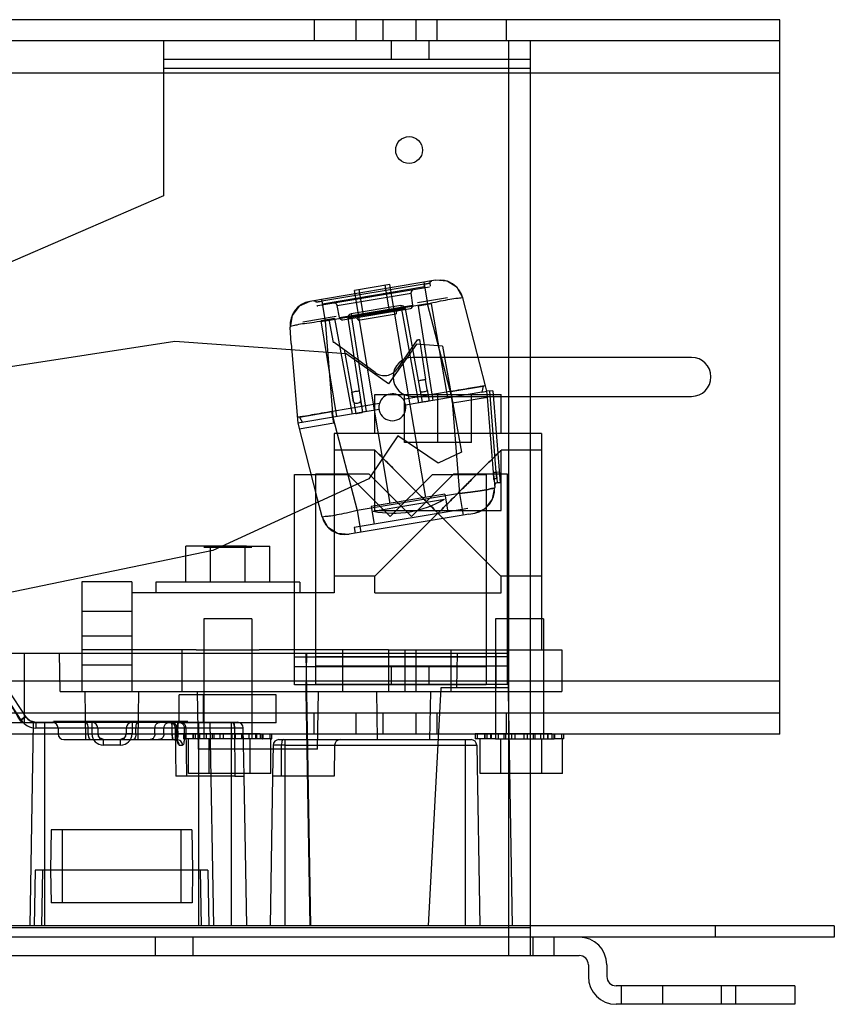
# Model space of a CAD drawing. Units: millimetres. Extents: x 64 to 513, y 331 to 472.
# Drawn here: x 405 to 513, y 331 to 461 of the extents above; entities that cross this region are included whole.
import ezdxf

# ---------------------------------------------------------------- set-up
doc = ezdxf.new("R2010")
doc.units = ezdxf.units.MM
doc.header["$LTSCALE"] = 52.288011
doc.layers.get('0').update_dxf_attribs({"linetype": 'CONTINUOUS'})

msp = doc.modelspace()

# ---------------------------------------------------------------- linework, layer by layer
at = {"color": 7, "linetype": 'CONTINUOUS'}
for p, q in [((505.65, 460.88), (339.23, 460.88)), ((444.01, 460.88), (444.01, 458.06)), ((449.56, 458.06), (449.56, 460.88)), ((453.14, 458.06), (453.14, 460.88)), ((457.5, 458.06), (457.5, 460.88)), ((460.28, 458.06), (460.28, 460.88)), ((469.41, 460.88), (469.41, 458.06)), ((505.65, 366.34), (505.65, 460.88)), ((505.65, 458.06), (339.23, 458.06)), ((424.08, 458.06), (424.08, 437.56)), ((454.22, 458.06), (454.22, 455.62)), ((459.2, 458.06), (459.2, 455.62)), ((469.79, 337.04), (469.79, 458.06)), ((472.58, 458.06), (472.58, 337.04)), ((472.58, 455.62), (424.08, 455.62)), ((302.01, 453.83), (505.65, 453.83)), ((472.58, 454.4), (424.08, 454.4)), ((424.08, 437.56), (392.88, 424.06)), ((460.07, 426.4), (443.45, 423.6)), ((458.52, 426.13), (459, 423.28)), ((459.28, 425.49), (444.5, 423)), ((458.57, 425.89), (445.03, 423.61)), ((458.63, 425.51), (445.1, 423.23)), ((454.03, 425.84), (449.34, 425.05)), ((454.08, 396.87), (449.34, 425.05)), ((450.53, 421.77), (449.96, 425.16)), ((453.98, 422.36), (453.41, 425.74)), ((458.78, 397.66), (454.03, 425.84)), ((458.63, 425.51), (458.57, 425.89)), ((459.33, 426.02), (459.38, 425.63)), ((444.99, 423.86), (445.48, 421)), ((445.03, 423.61), (445.1, 423.23)), ((447.07, 423.05), (456.83, 424.7)), ((457.07, 423.1), (456.83, 424.7)), ((461.64, 424.08), (457.69, 423.42)), ((466.69, 412.44), (463.67, 424.06)), ((459, 423.28), (445.48, 421)), ((447.37, 421.47), (447.07, 423.05)), ((447.37, 421.47), (457.07, 423.1)), ((447.81, 421.16), (456.75, 422.67)), ((455.47, 423.05), (448.9, 421.94)), ((455.55, 422.59), (448.97, 421.48)), ((455.55, 422.55), (448.98, 421.45)), ((450.53, 421.77), (453.98, 422.36)), ((455.47, 423.05), (455.55, 422.55)), ((455.55, 422.59), (457.81, 410.17)), ((456.06, 422.64), (458.31, 410.26)), ((459.54, 423.26), (457.76, 422.96)), ((457.76, 422.96), (459.7, 410.49)), ((462.21, 410.92), (459, 423.28)), ((461.7, 410.83), (459.54, 423.26)), ((446.93, 421.61), (442.52, 420.86)), ((446.72, 421.32), (444.94, 421.04)), ((447.01, 408.35), (444.94, 421.04)), ((445.48, 421), (446.5, 408.27)), ((445.97, 421.19), (446.53, 418.18)), ((446.72, 421.32), (449.02, 408.69)), ((448.48, 421.36), (450.41, 408.93)), ((448.9, 421.94), (448.98, 421.45)), ((448.97, 421.48), (450.91, 409.01)), ((449.84, 421.11), (454.85, 421.96)), ((440.99, 418.01), (440.82, 420.21)), ((425.59, 418.3), (363.14, 408.65)), ((448.25, 416.67), (425.59, 418.3)), ((457.64, 418.53), (454.99, 414.66)), ((457.94, 418.54), (458.76, 413.25)), ((440.99, 418.01), (441.83, 407.48)), ((446.67, 418.18), (446.53, 418.18)), ((452.1, 414.17), (446.67, 418.18)), ((447.98, 417.22), (449, 411.61)), ((457.56, 417.94), (453.83, 412.69)), ((460.99, 417.68), (457.56, 417.94)), ((460.99, 417.68), (463.53, 403.63)), ((453.83, 412.69), (448.25, 416.67)), ((493.94, 416.19), (457.03, 416.19)), ((458.96, 411.91), (458.76, 413.25)), ((458.96, 411.91), (458.76, 413.25)), ((458.04, 411.76), (458.3, 410.26)), ((458.95, 411.91), (459.21, 410.41)), ((462.09, 411.67), (466.38, 412.39)), ((466.38, 412.39), (466.22, 411.59)), ((466.88, 411.7), (466.69, 412.44)), ((467.64, 411.77), (466.88, 411.71)), ((468.11, 401.01), (467.25, 411.74)), ((467.64, 411.77), (468.61, 399.61)), ((449, 411.61), (449.24, 410.28)), ((449.24, 410.28), (449, 411.61)), ((450.16, 410.43), (450.41, 408.93)), ((452.03, 411.26), (468.75, 411.26)), ((452.03, 406.1), (452.03, 411.26)), ((462.02, 411.66), (455.81, 410.61)), ((455.95, 404.91), (455.95, 411.26)), ((466.22, 411.59), (456.11, 409.89)), ((457.03, 411.03), (493.94, 411.03)), ((460.39, 404.91), (460.39, 411.26)), ((462.34, 410.16), (462.09, 411.67)), ((462.21, 410.92), (463.23, 398.18)), ((462.34, 410.16), (466.94, 410.94)), ((464.84, 404.91), (464.84, 411.26)), ((466.22, 411.59), (466.88, 411.7)), ((466.94, 410.94), (466.88, 411.7)), ((467.73, 400.95), (466.94, 410.94)), ((468.75, 406.1), (468.75, 411.26)), ((452.6, 409.3), (441.83, 407.48)), ((452.65, 410.08), (446.44, 409.03)), ((449.25, 410.28), (449.51, 408.78)), ((458.31, 410.26), (457.81, 410.17)), ((442.08, 408.3), (446.37, 409.02)), ((442.08, 408.3), (442.49, 407.59)), ((446.63, 407.52), (446.37, 409.02)), ((446.5, 408.27), (449.71, 395.91)), ((450.91, 409.01), (450.41, 408.93)), ((441.83, 407.48), (444.43, 397.49)), ((442.02, 406.74), (446.63, 407.52)), ((474.11, 406.1), (446.67, 406.1)), ((446.67, 406.1), (446.67, 385.05)), ((455.08, 405.8), (451.25, 400.12)), ((460.41, 402.19), (455.08, 405.8)), ((474.11, 406.1), (474.11, 377.5)), ((452.03, 403.93), (446.67, 403.93)), ((452.03, 395.94), (452.03, 403.93)), ((464.84, 404.91), (455.95, 404.91)), ((474.11, 403.93), (468.75, 403.93)), ((468.75, 395.94), (468.75, 403.93)), ((463.53, 403.63), (460.41, 402.19)), ((451.25, 400.12), (430.59, 390.65)), ((441.39, 400.7), (448.5, 400.7)), ((441.39, 376.52), (441.39, 400.7)), ((451.29, 400.73), (444.18, 400.73)), ((444.18, 400.73), (444.18, 372.89)), ((454.09, 395.12), (448.5, 400.7)), ((456.88, 395.14), (451.29, 400.73)), ((459.68, 400.7), (454.09, 395.12)), ((462.47, 400.73), (456.88, 395.14)), ((459.68, 400.7), (466.79, 400.7)), ((469.58, 400.73), (462.47, 400.73)), ((466.79, 400.7), (466.79, 376.52)), ((467.73, 400.95), (467.75, 400.68)), ((468.11, 401.01), (468.49, 401.04)), ((468.18, 400.19), (468.23, 399.58)), ((469.58, 372.89), (469.58, 400.73)), ((467.82, 399.93), (467.9, 398.97)), ((468.61, 399.61), (468.23, 399.58)), ((444.43, 397.49), (445.04, 395.12)), ((463.23, 398.18), (449.71, 395.91)), ((461.32, 398.09), (451.55, 396.45)), ((451.84, 395.83), (461.24, 397.42)), ((461.32, 398.09), (461.71, 395.76)), ((463.23, 398.18), (463.59, 396.08)), ((451.55, 396.45), (451.94, 394.12)), ((464.34, 396.2), (463.59, 396.08)), ((463.71, 395.33), (448.64, 392.79)), ((463.59, 396.08), (449.31, 393.67)), ((449.71, 395.91), (450.19, 393.05)), ((452.03, 395.94), (468.75, 395.94)), ((460.39, 395.58), (452.05, 387.23)), ((460.39, 395.58), (452.05, 387.23)), ((460.39, 395.58), (452.05, 387.23)), ((460.39, 395.58), (468.73, 387.23)), ((460.39, 395.58), (468.73, 387.23)), ((460.39, 395.58), (468.73, 387.23)), ((463.59, 396.08), (463.71, 395.33)), ((464.46, 395.45), (463.71, 395.33)), ((464.46, 395.45), (465.26, 395.59)), ((449.31, 393.67), (449.44, 392.92)), ((430.09, 391.22), (427.03, 391.22)), ((427.03, 386.44), (427.03, 391.22)), ((435.75, 391.02), (429.4, 391.02)), ((435.07, 391.22), (430.09, 391.22)), ((430.28, 386.44), (430.28, 391.22)), ((434.88, 386.44), (434.88, 391.22)), ((435.07, 391.22), (438.13, 391.22)), ((438.13, 386.44), (438.13, 391.22)), ((430.59, 390.65), (368.72, 377.81)), ((452.03, 387.22), (446.67, 387.22)), ((452.03, 385.05), (452.03, 387.22)), ((474.11, 387.22), (468.75, 387.22)), ((468.75, 385.05), (468.75, 387.22)), ((419.88, 386.48), (413.27, 386.48)), ((413.27, 386.48), (413.27, 371.97)), ((419.88, 386.48), (419.88, 379.36)), ((442.1, 386.44), (423.05, 386.44)), ((423.05, 386.44), (423.05, 385.05)), ((442.1, 386.44), (442.1, 385.05)), ((423.05, 385.05), (419.88, 385.05)), ((442.1, 385.05), (423.05, 385.05)), ((446.67, 385.05), (442.1, 385.05)), ((452.03, 385.05), (468.75, 385.05)), ((419.88, 382.57), (413.27, 382.57)), ((435.75, 381.61), (429.4, 381.61)), ((429.4, 381.61), (429.4, 365.73)), ((435.75, 381.61), (435.75, 365.73)), ((474.36, 381.61), (468.01, 381.61)), ((468.01, 381.61), (468.01, 365.73)), ((474.36, 381.61), (474.36, 365.73)), ((413.27, 379.36), (419.88, 379.36)), ((419.88, 379.36), (419.88, 371.97)), ((397.96, 377.05), (410.31, 377.05)), ((405.67, 367.9), (405.69, 377.05)), ((410.31, 377.05), (469.59, 377.05)), ((410.4, 371.97), (410.31, 377.05)), ((428.41, 377.5), (413.27, 377.5)), ((426.48, 377.5), (426.48, 371.97)), ((428.41, 377.5), (436.74, 377.5)), ((453.85, 377.5), (436.74, 377.5)), ((442.92, 377.05), (443.54, 340.98)), ((443, 377.05), (442.92, 371.97)), ((469.58, 376.55), (444.18, 376.55)), ((447.75, 377.5), (447.75, 371.97)), ((453.85, 377.5), (462.11, 377.5)), ((453.85, 377.5), (453.85, 371.97)), ((456.01, 377.5), (456.01, 371.97)), ((457.47, 377.5), (457.47, 371.97)), ((462.1, 377.5), (462.1, 371.97)), ((462.11, 377.5), (468.7, 377.5)), ((462.93, 377.05), (462.85, 372.47)), ((468.06, 377.05), (468.06, 372.47)), ((468.7, 377.5), (473.67, 377.5)), ((469.59, 377.05), (469.67, 371.97)), ((473.67, 377.5), (476.77, 377.5)), ((476.77, 377.5), (476.77, 371.97)), ((419.88, 375.45), (413.27, 375.45)), ((466.79, 376.52), (441.39, 376.52)), ((441.39, 372.87), (441.39, 376.52)), ((441.39, 375.3), (466.79, 375.3)), ((469.58, 375.33), (444.18, 375.33)), ((454.22, 375.33), (454.22, 372.89)), ((459.2, 375.33), (459.2, 372.89)), ((466.79, 376.52), (466.79, 372.87)), ((309.06, 373.39), (505.65, 373.39)), ((466.79, 372.87), (441.39, 372.87)), ((469.58, 372.89), (444.18, 372.89)), ((405.25, 368.19), (402.85, 371.89)), ((405.89, 368.6), (403.49, 372.29)), ((410.4, 371.97), (473.67, 371.97)), ((413.8, 365.62), (413.69, 371.97)), ((420.72, 365.62), (420.83, 371.97)), ((439, 371.55), (426.15, 371.55)), ((426.15, 367.83), (426.15, 371.55)), ((428.69, 364.35), (428.56, 371.97)), ((429.37, 367.83), (429.37, 371.55)), ((435.79, 367.83), (435.79, 371.55)), ((439, 367.83), (439, 371.55)), ((442.92, 371.97), (443.46, 340.98)), ((444.44, 364.35), (444.57, 371.97)), ((452.41, 365.62), (452.3, 371.97)), ((460.78, 372.47), (459.12, 340.98)), ((459.33, 365.62), (459.44, 371.97)), ((469.67, 372.47), (460.78, 372.47)), ((469.67, 371.97), (470.21, 340.98)), ((473.67, 371.97), (476.77, 371.97)), ((339.23, 369.16), (444.01, 369.16)), ((444.01, 369.16), (469.41, 369.16)), ((444.01, 366.34), (444.01, 369.16)), ((449.56, 366.34), (449.56, 369.16)), ((453.14, 366.34), (453.14, 369.16)), ((457.5, 366.34), (457.5, 369.16)), ((460.28, 366.34), (460.28, 369.16)), ((469.41, 369.16), (505.65, 369.16)), ((469.41, 369.16), (469.41, 366.34)), ((395.58, 367.9), (405.25, 367.9)), ((405.25, 367.9), (407.17, 367.9)), ((406.85, 367.88), (406.38, 340.98)), ((430.22, 367.88), (406.85, 367.88)), ((407.17, 367.9), (409.5, 367.9)), ((407.17, 367.9), (407.17, 367.15)), ((408.37, 340.98), (408.37, 367.88)), ((427.28, 368.03), (409.5, 368.03)), ((427.28, 367.9), (409.5, 367.9)), ((414.61, 367.9), (414.61, 366.39)), ((419.91, 367.9), (419.91, 366.39)), ((439, 367.83), (426.15, 367.83)), ((433.25, 367.9), (427.28, 367.9)), ((428.69, 367.88), (428.69, 340.98)), ((430.22, 367.88), (430.68, 340.98)), ((433.01, 367.9), (433.01, 340.98)), ((433.87, 367.9), (433.25, 367.9)), ((444.01, 366.34), (339.23, 366.34)), ((434.64, 367.15), (407.17, 367.15)), ((410.12, 367.14), (410.12, 366.38)), ((410.12, 366.38), (425.91, 366.38)), ((414.1, 366.38), (414.1, 367.14)), ((415.37, 367.14), (415.37, 366.38)), ((419.15, 367.14), (419.15, 366.38)), ((420.43, 366.38), (420.43, 367.14)), ((422.94, 366.38), (422.94, 367.14)), ((424.14, 366.38), (424.14, 367.14)), ((425.19, 367.14), (425.19, 366.38)), ((425.24, 366.38), (425.23, 367.14)), ((425.62, 367.15), (425.73, 360.79)), ((425.84, 366.39), (425.83, 367.15)), ((425.91, 366.38), (425.91, 367.14)), ((425.95, 367.14), (425.96, 366.38)), ((428.29, 366.38), (426.72, 366.38)), ((426.72, 366.38), (426.72, 365.73)), ((426.86, 366.39), (426.84, 367.15)), ((427.01, 365.73), (427.01, 366.38)), ((427.04, 367.15), (427.14, 360.79)), ((427.95, 366.38), (427.95, 365.73)), ((428.01, 366.38), (428.01, 365.73)), ((428.84, 366.38), (428.29, 366.38)), ((428.29, 365.73), (428.29, 366.38)), ((428.79, 365.73), (428.79, 366.38)), ((429.15, 366.38), (428.84, 366.38)), ((428.84, 366.38), (428.84, 365.73)), ((436.86, 366.38), (429.15, 366.38)), ((429.78, 365.73), (429.78, 366.38)), ((430.51, 366.38), (430.51, 365.73)), ((430.74, 366.38), (430.74, 365.73)), ((431.58, 365.73), (431.58, 366.38)), ((432.03, 365.73), (432.03, 366.38)), ((433.13, 366.38), (433.13, 365.73)), ((433.46, 367.15), (433.5, 360.79)), ((433.57, 366.38), (433.57, 365.73)), ((434.42, 365.73), (434.42, 366.38)), ((434.75, 360.79), (434.64, 367.15)), ((434.64, 365.73), (434.64, 366.38)), ((435.37, 366.38), (435.37, 365.73)), ((436.31, 365.73), (436.31, 366.38)), ((436.37, 366.38), (436.37, 365.73)), ((436.86, 366.38), (438.43, 366.38)), ((436.86, 366.38), (436.86, 365.73)), ((437.15, 365.73), (437.15, 366.38)), ((437.21, 366.38), (437.21, 365.73)), ((438.14, 366.38), (438.14, 365.73)), ((438.43, 365.73), (438.43, 366.38)), ((469.41, 366.34), (444.01, 366.34)), ((466.9, 366.38), (465.33, 366.38)), ((465.33, 366.38), (465.33, 365.73)), ((465.62, 365.73), (465.62, 366.38)), ((466.55, 366.38), (466.55, 365.73)), ((466.61, 366.38), (466.61, 365.73)), ((467.45, 366.38), (466.9, 366.38)), ((466.9, 365.73), (466.9, 366.38)), ((467.4, 365.73), (467.4, 366.38)), ((467.76, 366.38), (467.45, 366.38)), ((467.45, 366.38), (467.45, 365.73)), ((475.47, 366.38), (467.76, 366.38)), ((468.39, 365.73), (468.39, 366.38)), ((469.12, 366.38), (469.12, 365.73)), ((469.35, 366.38), (469.35, 365.73)), ((505.65, 366.34), (469.41, 366.34)), ((470.19, 365.73), (470.19, 366.38)), ((470.63, 365.73), (470.63, 366.38)), ((471.74, 366.38), (471.74, 365.73)), ((472.18, 366.38), (472.18, 365.73)), ((473.02, 365.73), (473.02, 366.38)), ((473.25, 365.73), (473.25, 366.38)), ((473.98, 366.38), (473.98, 365.73)), ((474.92, 365.73), (474.92, 366.38)), ((474.97, 365.73), (474.97, 366.38)), ((475.47, 366.38), (477.04, 366.38)), ((475.47, 366.38), (475.47, 365.73)), ((475.76, 365.73), (475.76, 366.38)), ((475.82, 366.38), (475.82, 365.73)), ((476.75, 366.38), (476.75, 365.73)), ((477.04, 365.73), (477.04, 366.38)), ((410.89, 365.62), (425.34, 365.62)), ((416.13, 364.87), (416.13, 365.62)), ((418.39, 364.87), (416.13, 364.87)), ((418.39, 364.87), (418.39, 365.62)), ((425.34, 365.62), (425.41, 365.62)), ((425.41, 365.62), (425.77, 365.62)), ((425.41, 365.62), (425.83, 365.48)), ((425.84, 365.62), (425.77, 365.62)), ((425.83, 365.48), (425.99, 365.3)), ((425.99, 365.3), (425.95, 365.42)), ((426.16, 364.87), (426.59, 364.87)), ((427.38, 365.73), (426.72, 365.73)), ((427.95, 365.73), (427.38, 365.73)), ((427.38, 361.13), (427.38, 365.73)), ((428.29, 365.73), (427.95, 365.73)), ((428.84, 365.73), (428.29, 365.73)), ((429.15, 365.73), (428.84, 365.73)), ((437.17, 365.73), (429.15, 365.73)), ((430.1, 361.13), (430.1, 365.73)), ((435.54, 361.13), (435.54, 365.73)), ((437.17, 365.73), (437.21, 365.73)), ((438.26, 365.73), (437.21, 365.73)), ((438.26, 365.73), (438.43, 365.73)), ((438.26, 361.13), (438.26, 365.73)), ((438.58, 364.87), (438.51, 360.79)), ((440.12, 364.87), (438.58, 364.87)), ((439.35, 365.62), (440.12, 365.62)), ((439.67, 360.79), (439.69, 364.87)), ((440.12, 365.62), (464.77, 365.62)), ((440.12, 365.62), (440.12, 364.87)), ((440.12, 364.87), (465.53, 364.87)), ((440.12, 364.87), (440.12, 340.98)), ((446.71, 364.87), (446.64, 360.79)), ((464, 365.62), (464, 340.98)), ((465.99, 365.73), (465.33, 365.73)), ((465.53, 364.87), (465.95, 340.98)), ((466.55, 365.73), (465.99, 365.73)), ((465.99, 361.13), (465.99, 365.73)), ((466.9, 365.73), (466.55, 365.73)), ((467.45, 365.73), (466.9, 365.73)), ((468.01, 365.73), (467.45, 365.73)), ((468.01, 365.73), (475.78, 365.73)), ((468.71, 361.13), (468.71, 365.73)), ((474.15, 361.13), (474.15, 365.73)), ((475.82, 365.73), (475.78, 365.73)), ((476.87, 365.73), (475.82, 365.73)), ((477.04, 365.73), (476.87, 365.73)), ((476.87, 361.13), (476.87, 365.73)), ((444.44, 364.35), (428.69, 364.35)), ((438.26, 361.13), (427.38, 361.13)), ((476.87, 361.13), (465.99, 361.13)), ((433.5, 360.79), (425.73, 360.79)), ((433.5, 360.79), (434.75, 360.79)), ((435.09, 340.98), (434.75, 360.79)), ((438.51, 360.79), (438.17, 340.98)), ((446.64, 360.79), (438.51, 360.79)), ((409.23, 353.68), (409.13, 348.34)), ((427.84, 353.68), (409.23, 353.68)), ((410.66, 353.68), (410.66, 344.03)), ((426.41, 344.03), (426.41, 353.68)), ((427.84, 353.68), (427.93, 348.34)), ((407.1, 348.34), (406.97, 340.98)), ((429.96, 348.34), (407.1, 348.34)), ((407.99, 340.98), (408.12, 348.34)), ((409.13, 348.34), (409.21, 344.03)), ((427.93, 348.34), (427.85, 344.03)), ((428.95, 348.34), (429.07, 340.98)), ((429.96, 348.34), (430.09, 340.98)), ((427.85, 344.03), (409.21, 344.03)), ((472.58, 340.7), (312.16, 340.7)), ((438.17, 340.98), (403.49, 340.98)), ((465.95, 340.98), (438.17, 340.98)), ((512.84, 340.98), (465.95, 340.98)), ((497.09, 340.98), (497.09, 339.48)), ((512.84, 340.98), (512.84, 339.48)), ((512.84, 339.48), (403.49, 339.48)), ((422.98, 339.48), (422.98, 337.04)), ((427.95, 339.48), (427.95, 337.04)), ((472.96, 339.48), (472.96, 337.04)), ((475.76, 337.04), (475.76, 339.48)), ((402.02, 337.04), (479.08, 337.04)), ((480.3, 335.82), (480.3, 334.25)), ((482.74, 335.82), (482.74, 334.25)), ((507.63, 333.03), (483.96, 333.03)), ((484.65, 333.03), (484.65, 330.59)), ((490.11, 333.03), (490.11, 330.59)), ((497.86, 333.03), (497.86, 330.59)), ((499.76, 333.03), (499.76, 330.59)), ((507.63, 333.03), (507.63, 330.59)), ((507.63, 330.59), (483.96, 330.59))]:
    msp.add_line(p, q, dxfattribs=at)
for points in [[(459.33, 426.02), (459.37, 426.2), (459.54, 426.31)], [(463.67, 424.06), (462.92, 425.43), (461.62, 426.27), (460.07, 426.4)], [(443.45, 423.6), (442.03, 422.97), (441.08, 421.75), (440.82, 420.21)], [(443.99, 423.69), (444.18, 423.64), (444.28, 423.48)], [(465.26, 395.59), (466.68, 396.21), (467.63, 397.43), (467.9, 398.97)], [(445.04, 395.12), (445.79, 393.76), (447.09, 392.91), (448.64, 392.79)], [(407.17, 367.9), (406.45, 368.08), (405.89, 368.6)], [(407.17, 367.9), (406.44, 368.09), (405.89, 368.6)], [(416.13, 365.62), (415.59, 365.84), (415.37, 366.38)], [(419.15, 366.38), (418.93, 365.84), (418.39, 365.62)], [(425.95, 365.42), (425.89, 365.82), (425.86, 366.39)]]:
    msp.add_lwpolyline(points, dxfattribs=at)
msp.add_circle((456.58, 443.62), 1.78, dxfattribs=at)
for centre, radius, start, end in [((459.58, 426.05), 0.254, 99.56, 188.56), ((460.6, 423.26), 3.17, 14.5599, 99.56), ((457.2, 424.75), 0.381, 99.56, 188.56), ((443.98, 420.47), 3.17, 99.56, 184.56), ((444.03, 423.44), 0.254, 10.56, 99.56), ((444.48, 423.13), 0.127, 190.56, 279.56), ((446.7, 422.98), 0.381, 10.56, 99.56), ((455.23, 422.03), 0.381, 99.5601, 190.56), ((455.56, 422.54), 0.508, 10.31, 99.56), ((456.69, 423.04), 0.381, 279.56, 8.56), ((447.74, 421.54), 0.381, 190.56, 279.56), ((448.98, 421.44), 0.508, 99.56, 188.8099), ((449.46, 421.05), 0.381, 8.56, 99.5599), ((457.03, 413.61), 2.58, 90, 270), ((493.94, 413.61), 2.58, 270, 90), ((453.31, 415.81), 2.03, 233.5592, 325.56), ((454.36, 409.59), 1.78, 164.183, 34.9369), ((454.36, 409.59), 1.78, 34.9369, 164.183), ((464.73, 398.72), 3.17, 279.56, 4.56), ((468.26, 399.2), 0.381, 94.56, 184.56), ((454.45, 409.04), 13.46, 258.8417, 300.2783), ((448.12, 395.92), 3.17, 194.56, 279.56), ((407, 369.34), 2.27, 210.4919, 219.4936), ((407.17, 369.44), 2.29, 213.0286, 269.9946), ((407.17, 369.43), 1.52, 213.0239, 270), ((409.36, 367.14), 0.762, 0, 90), ((414.61, 367.14), 0.762, 0, 90), ((419.91, 367.14), 0.762, 90, 180), ((425.08, 367.14), 0.762, 0.5082, 90), ((433.87, 367.14), 0.762, 1, 90), ((410.89, 366.38), 0.762, 180, 270), ((416.13, 366.39), 1.52, 180.002, 269.996), ((416.13, 366.38), 0.762, 180, 270), ((418.39, 366.39), 1.52, 270.0027, 359.9991), ((418.39, 366.38), 0.762, 270, 360), ((439.35, 364.85), 0.762, 90, 179), ((447.47, 364.85), 0.762, 90, 179), ((464.77, 364.85), 0.762, 1, 90), ((479.08, 335.82), 3.66, 0, 90), ((479.08, 335.82), 1.22, 0, 90), ((483.96, 334.25), 3.66, 180, 270), ((483.96, 334.25), 1.22, 180, 270)]:
    msp.add_arc(centre, radius, start, end, dxfattribs=at)
for points, knots in [([(458.57, 425.89), (458.67, 425.91), (458.81, 425.93), (458.99, 425.96), (459.1, 425.98), (459.19, 426), (459.25, 426.01), (459.29, 426.01), (459.31, 426.02), (459.32, 426.01), (459.33, 426.02), (459.33, 426.02)], [0, 0, 0, 0, 0.382576, 0.555634, 0.707145, 0.830737, 0.922736, 0.955953, 0.980148, 0.99495, 1, 1, 1, 1]), ([(445.03, 423.61), (444.94, 423.59), (444.8, 423.57), (444.62, 423.54), (444.51, 423.52), (444.42, 423.51), (444.35, 423.5), (444.32, 423.49), (444.3, 423.49), (444.29, 423.48), (444.28, 423.48), (444.28, 423.48)], [0, 0, 0, 0, 0.382576, 0.555634, 0.707145, 0.830737, 0.922736, 0.955953, 0.980148, 0.99495, 1, 1, 1, 1]), ([(459, 423.28), (459.48, 423.39), (460.39, 423.59), (461.61, 423.82), (462.67, 424.04), (463.2, 424.04), (463.65, 424.14), (463.67, 424.06)], [0, 0, 0, 0, 0.307924, 0.585279, 0.805524, 0.947774, 1, 1, 1, 1]), ([(455.55, 422.59), (455.63, 422.6), (455.79, 422.63), (455.92, 422.63), (456.05, 422.66), (456.06, 422.64)], [0, 0, 0, 0, 0.496908, 0.861066, 1, 1, 1, 1]), ([(455.55, 422.55), (455.64, 422.57), (455.8, 422.61), (455.92, 422.59), (456.05, 422.66), (456.06, 422.64)], [0, 0, 0, 0, 0.500281, 0.866136, 1, 1, 1, 1]), ([(455.55, 422.55), (455.64, 422.57), (455.78, 422.59), (455.95, 422.62), (456.03, 422.63), (456.06, 422.64)], [0, 0, 0, 0, 0.499851, 0.865795, 1, 1, 1, 1]), ([(455.9, 422.64), (455.87, 422.64), (455.79, 422.63), (455.67, 422.61), (455.59, 422.6), (455.55, 422.59)], [0, 0, 0, 0, 0.293723, 0.634463, 1, 1, 1, 1]), ([(456.06, 422.64), (456.05, 422.66), (455.97, 422.64), (455.93, 422.64), (455.9, 422.64)], [0, 0, 0, 0, 0.422429, 1, 1, 1, 1]), ([(445.48, 421), (445, 420.95), (444.07, 420.84), (442.84, 420.66), (441.77, 420.52), (441.27, 420.34), (440.81, 420.3), (440.82, 420.21)], [0, 0, 0, 0, 0.307924, 0.585279, 0.805524, 0.947774, 1, 1, 1, 1]), ([(448.48, 421.36), (448.47, 421.38), (448.61, 421.4), (448.73, 421.45), (448.89, 421.47), (448.97, 421.48)], [0, 0, 0, 0, 0.138113, 0.501977, 1, 1, 1, 1]), ([(448.98, 421.45), (448.9, 421.43), (448.73, 421.42), (448.62, 421.36), (448.47, 421.38), (448.48, 421.36)], [0, 0, 0, 0, 0.500281, 0.866136, 1, 1, 1, 1]), ([(448.48, 421.36), (448.47, 421.38), (448.62, 421.36), (448.73, 421.42), (448.9, 421.43), (448.98, 421.45)], [0, 0, 0, 0, 0.134593, 0.501051, 1, 1, 1, 1]), ([(448.62, 421.41), (448.6, 421.41), (448.56, 421.39), (448.47, 421.38), (448.48, 421.36)], [0, 0, 0, 0, 0.52052, 1, 1, 1, 1]), ([(457.64, 418.53), (457.69, 418.53), (457.79, 418.53), (457.89, 418.54), (457.94, 418.54)], [0, 0, 0, 0, 0.532698, 1, 1, 1, 1]), ([(458.76, 413.25), (458.75, 413.28), (458.58, 413.19), (458.42, 413.21), (458.12, 413.16), (457.98, 413.09), (457.79, 413.12), (457.79, 413.09)], [0, 0, 0, 0, 0.096123, 0.344139, 0.652026, 0.902599, 1, 1, 1, 1]), ([(449, 411.61), (449, 411.64), (449.19, 411.61), (449.33, 411.68), (449.63, 411.73), (449.79, 411.71), (449.96, 411.8), (449.96, 411.77)], [0, 0, 0, 0, 0.096123, 0.344139, 0.652026, 0.902599, 1, 1, 1, 1]), ([(449, 411.61), (449, 411.64), (449.19, 411.61), (449.33, 411.68), (449.63, 411.73), (449.79, 411.71), (449.96, 411.8), (449.96, 411.77)], [0, 0, 0, 0, 0.096164, 0.344155, 0.652009, 0.902557, 1, 1, 1, 1]), ([(458.95, 411.91), (458.96, 411.86), (458.87, 411.73), (458.66, 411.63), (458.41, 411.59), (458.18, 411.61), (458.05, 411.71), (458.04, 411.76)], [0, 0, 0, 0, 0.146943, 0.370614, 0.629272, 0.852979, 1, 1, 1, 1]), ([(466.69, 412.44), (466.61, 412.43), (466.32, 412.38), (465.65, 412.27), (464.64, 412.1), (463.38, 411.89), (462.49, 411.73), (462.02, 411.66)], [0, 0, 0, 0, 0.049259, 0.188583, 0.426456, 0.698189, 1, 1, 1, 1]), ([(449.25, 410.28), (449.26, 410.23), (449.39, 410.13), (449.62, 410.11), (449.87, 410.15), (450.08, 410.25), (450.17, 410.38), (450.16, 410.43)], [0, 0, 0, 0, 0.146943, 0.370614, 0.629272, 0.852979, 1, 1, 1, 1]), ([(459.21, 410.41), (459.17, 410.4), (459.07, 410.38), (458.87, 410.35), (458.63, 410.31), (458.44, 410.28), (458.33, 410.26), (458.3, 410.26)], [0, 0, 0, 0, 0.104779, 0.35329, 0.648686, 0.89626, 1, 1, 1, 1]), ([(446.44, 409.03), (445.95, 408.95), (445.04, 408.8), (443.77, 408.58), (442.77, 408.41), (442.12, 408.3), (441.84, 408.26), (441.77, 408.25)], [0, 0, 0, 0, 0.310823, 0.585486, 0.819889, 0.953626, 1, 1, 1, 1]), ([(449.51, 408.78), (449.54, 408.78), (449.65, 408.79), (449.84, 408.83), (450.08, 408.87), (450.28, 408.9), (450.38, 408.92), (450.41, 408.93)], [0, 0, 0, 0, 0.104747, 0.353183, 0.648629, 0.896284, 1, 1, 1, 1]), ([(460.02, 395.94), (459.53, 396.43), (458.58, 397.38), (457.22, 398.74), (456, 399.97), (454.94, 401.02), (454.07, 401.9), (453.37, 402.6), (452.85, 403.12), (452.43, 403.53), (452.25, 403.72), (451.98, 403.98), (452.25, 403.72), (452.43, 403.53), (452.84, 403.12), (453.36, 402.6), (454.06, 401.9), (454.94, 401.03), (455.99, 399.97), (457.22, 398.75), (458.58, 397.38), (459.53, 396.43), (460.02, 395.94)], [0, 0, 0, 0, 0.092345, 0.178569, 0.256108, 0.322529, 0.377245, 0.420645, 0.453649, 0.477339, 0.492555, 0.5, 0.507425, 0.522596, 0.546234, 0.57918, 0.622582, 0.677259, 0.743696, 0.821287, 0.907625, 1, 1, 1, 1]), ([(460.02, 395.94), (459.53, 396.43), (458.58, 397.38), (457.22, 398.74), (456, 399.97), (454.94, 401.02), (454.07, 401.9), (453.37, 402.6), (452.85, 403.12), (452.43, 403.53), (452.25, 403.72), (451.98, 403.98), (452.25, 403.72), (452.43, 403.53), (452.84, 403.12), (453.36, 402.6), (454.06, 401.9), (454.94, 401.03), (455.99, 399.97), (457.22, 398.75), (458.58, 397.38), (459.53, 396.43), (460.02, 395.94)], [0, 0, 0, 0, 0.092345, 0.178569, 0.256108, 0.322529, 0.377245, 0.420645, 0.453649, 0.477339, 0.492555, 0.5, 0.507425, 0.522596, 0.546234, 0.57918, 0.622582, 0.677259, 0.743696, 0.821287, 0.907625, 1, 1, 1, 1]), ([(460.02, 395.94), (459.53, 396.43), (458.58, 397.38), (457.22, 398.74), (456, 399.97), (454.94, 401.02), (454.07, 401.9), (453.37, 402.6), (452.85, 403.12), (452.43, 403.53), (452.25, 403.72), (451.98, 403.98), (452.25, 403.72), (452.43, 403.53), (452.84, 403.12), (453.36, 402.6), (454.06, 401.9), (454.94, 401.03), (455.99, 399.97), (457.22, 398.75), (458.58, 397.38), (459.53, 396.43), (460.02, 395.94)], [0, 0, 0, 0, 0.092345, 0.178569, 0.256108, 0.322529, 0.377245, 0.420645, 0.453649, 0.477339, 0.492555, 0.5, 0.507425, 0.522596, 0.546234, 0.57918, 0.622582, 0.677259, 0.743696, 0.821287, 0.907625, 1, 1, 1, 1]), ([(460.76, 395.94), (461.25, 396.43), (462.2, 397.38), (463.56, 398.74), (464.78, 399.97), (465.84, 401.02), (466.71, 401.9), (467.42, 402.6), (467.93, 403.12), (468.35, 403.53), (468.53, 403.72), (468.8, 403.98), (468.53, 403.72), (468.35, 403.53), (467.94, 403.12), (467.42, 402.6), (466.72, 401.9), (465.84, 401.03), (464.79, 399.97), (463.56, 398.75), (462.2, 397.38), (461.25, 396.43), (460.76, 395.94)], [0, 0, 0, 0, 0.092345, 0.178569, 0.256108, 0.322529, 0.377245, 0.420644, 0.453648, 0.477339, 0.492555, 0.5, 0.507425, 0.522596, 0.546234, 0.579179, 0.622581, 0.677258, 0.743695, 0.821286, 0.907625, 1, 1, 1, 1]), ([(460.76, 395.94), (461.25, 396.43), (462.2, 397.38), (463.56, 398.74), (464.78, 399.97), (465.84, 401.02), (466.71, 401.9), (467.42, 402.6), (467.93, 403.12), (468.35, 403.53), (468.53, 403.72), (468.8, 403.98), (468.53, 403.72), (468.35, 403.53), (467.94, 403.12), (467.42, 402.6), (466.72, 401.9), (465.84, 401.03), (464.79, 399.97), (463.56, 398.75), (462.2, 397.38), (461.25, 396.43), (460.76, 395.94)], [0, 0, 0, 0, 0.092345, 0.178569, 0.256108, 0.322529, 0.377245, 0.420644, 0.453648, 0.477339, 0.492555, 0.5, 0.507425, 0.522596, 0.546234, 0.579179, 0.622581, 0.677258, 0.743695, 0.821286, 0.907625, 1, 1, 1, 1]), ([(460.76, 395.94), (461.25, 396.43), (462.2, 397.38), (463.56, 398.74), (464.78, 399.97), (465.84, 401.02), (466.71, 401.9), (467.42, 402.6), (467.93, 403.12), (468.35, 403.53), (468.53, 403.72), (468.8, 403.98), (468.53, 403.72), (468.35, 403.53), (467.94, 403.12), (467.42, 402.6), (466.72, 401.9), (465.84, 401.03), (464.79, 399.97), (463.56, 398.75), (462.2, 397.38), (461.25, 396.43), (460.76, 395.94)], [0, 0, 0, 0, 0.092345, 0.178569, 0.256108, 0.322529, 0.377245, 0.420644, 0.453648, 0.477339, 0.492555, 0.5, 0.507425, 0.522596, 0.546234, 0.579179, 0.622581, 0.677258, 0.743695, 0.821286, 0.907625, 1, 1, 1, 1]), ([(467.73, 400.95), (467.73, 400.95), (467.74, 400.96), (467.78, 400.97), (467.86, 400.98), (467.97, 401), (468.06, 401.01), (468.11, 401.01)], [0, 0, 0, 0, 0.032175, 0.097119, 0.321298, 0.647336, 1, 1, 1, 1]), ([(467.82, 399.93), (467.81, 400.04), (467.79, 400.26), (467.76, 400.59), (467.74, 400.83), (467.73, 400.95)], [0, 0, 0, 0, 0.306266, 0.645863, 1, 1, 1, 1]), ([(467.73, 400.95), (467.74, 400.83), (467.76, 400.59), (467.79, 400.26), (467.81, 400.04), (467.82, 399.93)], [0, 0, 0, 0, 0.353951, 0.694253, 1, 1, 1, 1]), ([(468.18, 400.19), (468.13, 400.19), (468.04, 400.17), (467.89, 400.11), (467.81, 400), (467.82, 399.93)], [0, 0, 0, 0, 0.297319, 0.585758, 1, 1, 1, 1]), ([(468.18, 400.19), (468.13, 400.19), (468.04, 400.17), (467.89, 400.11), (467.81, 400), (467.82, 399.93)], [0, 0, 0, 0, 0.297322, 0.585762, 1, 1, 1, 1]), ([(468.18, 400.19), (468.17, 400.26), (468.15, 400.53), (468.12, 400.8), (468.11, 401.01)], [0, 0, 0, 0, 0.227693, 1, 1, 1, 1]), ([(468.11, 401.01), (468.11, 400.94), (468.13, 400.67), (468.16, 400.39), (468.18, 400.19)], [0, 0, 0, 0, 0.267341, 1, 1, 1, 1]), ([(467.9, 398.97), (467.9, 398.89), (467.45, 398.84), (466.95, 398.67), (465.87, 398.53), (464.64, 398.34), (463.71, 398.24), (463.23, 398.18)], [0, 0, 0, 0, 0.05222, 0.194518, 0.414868, 0.692257, 1, 1, 1, 1]), ([(463.23, 398.18), (463.71, 398.24), (464.64, 398.34), (465.87, 398.53), (466.95, 398.67), (467.45, 398.84), (467.9, 398.89), (467.9, 398.97)], [0, 0, 0, 0, 0.307743, 0.585133, 0.805482, 0.94778, 1, 1, 1, 1]), ([(449.71, 395.91), (449.23, 395.8), (448.32, 395.6), (447.1, 395.36), (446.04, 395.15), (445.51, 395.15), (445.06, 395.04), (445.04, 395.12)], [0, 0, 0, 0, 0.307815, 0.585151, 0.80544, 0.947747, 1, 1, 1, 1]), ([(449.71, 395.91), (449.23, 395.8), (448.32, 395.6), (447.1, 395.36), (446.04, 395.15), (445.51, 395.15), (445.06, 395.04), (445.04, 395.12)], [0, 0, 0, 0, 0.307743, 0.585133, 0.805482, 0.94778, 1, 1, 1, 1]), ([(460.39, 395.58), (460.35, 395.62), (460.27, 395.7), (460.14, 395.82), (460.06, 395.9), (460.02, 395.94)], [0, 0, 0, 0, 0.335711, 0.669057, 1, 1, 1, 1]), ([(460.39, 395.58), (460.43, 395.62), (460.51, 395.7), (460.64, 395.82), (460.72, 395.9), (460.76, 395.94)], [0, 0, 0, 0, 0.335711, 0.669057, 1, 1, 1, 1]), ([(459.2, 372.89), (459.13, 372.88), (458.89, 372.87), (458.38, 372.89), (457.61, 372.88), (456.71, 372.88), (455.81, 372.88), (455.04, 372.89), (454.52, 372.87), (454.28, 372.88), (454.22, 372.89)], [0, 0, 0, 0, 0.038682, 0.147564, 0.308588, 0.498853, 0.690341, 0.853012, 0.961675, 1, 1, 1, 1]), ([(403.04, 371.6), (403.27, 371.21), (403.72, 370.44), (404.39, 369.31), (404.83, 368.56), (405.05, 368.19)], [0, 0, 0, 0, 0.34171, 0.675268, 1, 1, 1, 1]), ([(405.05, 368.19), (405.13, 368.25), (405.31, 368.37), (405.56, 368.51), (405.75, 368.59), (405.85, 368.61), (405.88, 368.6), (405.89, 368.6)], [0, 0, 0, 0, 0.336549, 0.674775, 0.9081, 0.96866, 1, 1, 1, 1]), ([(405.89, 368.6), (405.89, 368.6), (405.88, 368.59), (405.87, 368.59), (405.86, 368.58), (405.83, 368.56), (405.77, 368.53), (405.69, 368.48), (405.59, 368.42), (405.44, 368.32), (405.33, 368.24), (405.25, 368.19)], [0, 0, 0, 0, 0.004915, 0.019085, 0.042457, 0.074901, 0.166446, 0.292586, 0.4503, 0.629053, 1, 1, 1, 1]), ([(414.1, 367.14), (414.1, 367.27), (414.07, 367.5), (413.97, 367.78), (413.82, 367.9), (413.76, 367.9)], [0, 0, 0, 0, 0.432967, 0.777259, 1, 1, 1, 1]), ([(420.43, 367.14), (420.43, 367.27), (420.45, 367.5), (420.55, 367.78), (420.7, 367.9), (420.76, 367.9)], [0, 0, 0, 0, 0.432967, 0.777259, 1, 1, 1, 1]), ([(422.94, 367.14), (422.94, 367.27), (422.99, 367.52), (423.21, 367.82), (423.44, 367.9), (423.54, 367.9)], [0, 0, 0, 0, 0.365528, 0.699932, 1, 1, 1, 1]), ([(424.14, 367.14), (424.14, 367.27), (424.21, 367.54), (424.49, 367.83), (424.75, 367.9), (424.88, 367.9)], [0, 0, 0, 0, 0.33853, 0.67189, 1, 1, 1, 1]), ([(424.84, 367.9), (424.98, 367.9), (425.24, 367.83), (425.54, 367.55), (425.61, 367.28), (425.62, 367.15)], [0, 0, 0, 0, 0.337174, 0.670775, 1, 1, 1, 1]), ([(425.05, 367.9), (425.09, 367.9), (425.15, 367.73), (425.18, 367.5), (425.19, 367.27), (425.19, 367.14)], [0, 0, 0, 0, 0.158489, 0.517561, 1, 1, 1, 1]), ([(425.83, 367.15), (425.83, 367.28), (425.76, 367.55), (425.47, 367.83), (425.21, 367.9), (425.08, 367.9)], [0, 0, 0, 0, 0.335997, 0.66932, 1, 1, 1, 1]), ([(425.23, 367.14), (425.23, 367.27), (425.22, 367.5), (425.18, 367.73), (425.12, 367.9), (425.08, 367.9)], [0, 0, 0, 0, 0.482439, 0.841511, 1, 1, 1, 1]), ([(425.91, 367.14), (425.91, 367.27), (425.93, 367.5), (425.96, 367.73), (426.02, 367.9), (426.06, 367.9)], [0, 0, 0, 0, 0.482439, 0.841511, 1, 1, 1, 1]), ([(426.1, 367.9), (426.05, 367.9), (426, 367.73), (425.96, 367.5), (425.95, 367.27), (425.95, 367.14)], [0, 0, 0, 0, 0.158489, 0.517561, 1, 1, 1, 1]), ([(426.1, 367.9), (426.22, 367.9), (426.49, 367.83), (426.77, 367.54), (426.84, 367.28), (426.84, 367.15)], [0, 0, 0, 0, 0.334325, 0.671367, 1, 1, 1, 1]), ([(426.31, 367.9), (426.44, 367.9), (426.69, 367.83), (426.97, 367.54), (427.03, 367.28), (427.04, 367.15)], [0, 0, 0, 0, 0.327768, 0.661376, 1, 1, 1, 1]), ([(433.25, 367.9), (433.3, 367.9), (433.4, 367.75), (433.44, 367.5), (433.46, 367.28), (433.46, 367.15)], [0, 0, 0, 0, 0.183174, 0.542481, 1, 1, 1, 1]), ([(433.46, 367.15), (433.46, 367.28), (433.44, 367.5), (433.4, 367.75), (433.3, 367.9), (433.25, 367.9)], [0, 0, 0, 0, 0.45752, 0.816827, 1, 1, 1, 1]), ([(414.1, 366.38), (414.1, 366.25), (414.12, 366.02), (414.22, 365.74), (414.37, 365.62), (414.43, 365.62)], [0, 0, 0, 0, 0.432967, 0.777259, 1, 1, 1, 1]), ([(415.37, 367.14), (415.37, 367.17), (415.16, 367.11), (414.98, 367.17), (414.73, 367.15), (414.61, 367.15)], [0, 0, 0, 0, 0.134212, 0.500167, 1, 1, 1, 1]), ([(414.61, 366.39), (414.7, 366.39), (414.84, 366.39), (415.02, 366.39), (415.14, 366.39), (415.23, 366.39), (415.3, 366.38), (415.33, 366.38), (415.35, 366.38), (415.36, 366.38), (415.37, 366.38), (415.37, 366.38)], [0, 0, 0, 0, 0.370089, 0.548866, 0.706743, 0.833077, 0.924804, 0.957328, 0.98077, 0.995, 1, 1, 1, 1]), ([(419.91, 367.15), (419.79, 367.15), (419.54, 367.17), (419.36, 367.11), (419.15, 367.17), (419.15, 367.14)], [0, 0, 0, 0, 0.499833, 0.865788, 1, 1, 1, 1]), ([(419.91, 366.39), (419.82, 366.39), (419.68, 366.39), (419.5, 366.39), (419.38, 366.39), (419.29, 366.39), (419.22, 366.38), (419.19, 366.38), (419.17, 366.38), (419.16, 366.38), (419.15, 366.38), (419.15, 366.38)], [0, 0, 0, 0, 0.37009, 0.548867, 0.706744, 0.833077, 0.924804, 0.957328, 0.980769, 0.995, 1, 1, 1, 1]), ([(420.43, 366.38), (420.43, 366.25), (420.4, 366.02), (420.3, 365.74), (420.15, 365.62), (420.09, 365.62)], [0, 0, 0, 0, 0.432967, 0.777259, 1, 1, 1, 1]), ([(422.94, 366.38), (422.94, 366.25), (422.89, 366), (422.67, 365.7), (422.44, 365.62), (422.33, 365.62)], [0, 0, 0, 0, 0.365528, 0.699932, 1, 1, 1, 1]), ([(424.14, 366.38), (424.14, 366.25), (424.08, 365.98), (423.8, 365.69), (423.54, 365.62), (423.41, 365.62)], [0, 0, 0, 0, 0.33853, 0.67189, 1, 1, 1, 1]), ([(425.19, 366.38), (425.19, 366.25), (425.2, 366.02), (425.24, 365.79), (425.3, 365.62), (425.34, 365.62)], [0, 0, 0, 0, 0.482439, 0.841511, 1, 1, 1, 1]), ([(425.22, 366.38), (425.21, 366.25), (425.2, 366.02), (425.24, 365.79), (425.3, 365.62), (425.34, 365.62)], [0, 0, 0, 0, 0.482136, 0.841418, 1, 1, 1, 1]), ([(425.83, 367.15), (425.91, 367.15), (425.43, 367.14), (425.35, 367.14), (425.23, 367.14)], [0, 0, 0, 0, 0.4166, 1, 1, 1, 1]), ([(425.83, 367.15), (425.91, 367.15), (425.43, 367.14), (425.35, 367.14), (425.23, 367.14)], [0, 0, 0, 0, 0.4166, 1, 1, 1, 1]), ([(425.24, 366.38), (425.4, 366.38), (425.44, 366.38), (425.88, 366.39), (425.84, 366.39)], [0, 0, 0, 0, 0.806991, 1, 1, 1, 1]), ([(425.41, 365.62), (425.39, 365.62), (425.33, 365.71), (425.3, 365.86), (425.26, 366.1), (425.25, 366.28), (425.24, 366.38)], [0, 0, 0, 0, 0.103306, 0.319673, 0.633624, 1, 1, 1, 1]), ([(425.77, 365.62), (425.81, 365.62), (425.87, 365.79), (425.9, 366.02), (425.91, 366.25), (425.91, 366.38)], [0, 0, 0, 0, 0.158489, 0.517561, 1, 1, 1, 1]), ([(426.16, 364.87), (426.11, 364.87), (426, 365.06), (425.93, 365.35), (425.86, 365.84), (425.85, 366.19), (425.84, 366.39)], [0, 0, 0, 0, 0.103178, 0.318853, 0.629996, 1, 1, 1, 1]), ([(425.96, 366.38), (425.97, 366.28), (425.97, 366.1), (425.94, 365.86), (425.92, 365.71), (425.87, 365.62), (425.84, 365.62)], [0, 0, 0, 0, 0.369468, 0.68422, 0.899061, 1, 1, 1, 1]), ([(426.84, 367.15), (426.79, 367.15), (426.62, 367.15), (426.32, 367.15), (426.08, 367.14), (425.95, 367.14)], [0, 0, 0, 0, 0.19354, 0.559564, 1, 1, 1, 1]), ([(426.86, 366.39), (426.75, 366.39), (426.45, 366.39), (426.15, 366.38), (425.96, 366.38)], [0, 0, 0, 0, 0.360305, 1, 1, 1, 1]), ([(426.86, 366.39), (426.86, 366.2), (426.85, 365.84), (426.8, 365.35), (426.74, 365.06), (426.65, 364.87), (426.59, 364.87)], [0, 0, 0, 0, 0.371558, 0.683083, 0.898011, 1, 1, 1, 1]), ([(426.16, 364.87), (426.16, 365.06), (426, 365.45), (425.6, 365.62), (425.41, 365.62)], [0, 0, 0, 0, 0.504141, 1, 1, 1, 1]), ([(426.59, 364.87), (426.59, 365.06), (426.43, 365.45), (426.03, 365.62), (425.84, 365.62)], [0, 0, 0, 0, 0.504141, 1, 1, 1, 1]), ([(439.9, 365.62), (439.85, 365.62), (439.76, 365.46), (439.71, 365.22), (439.69, 364.99), (439.69, 364.87)], [0, 0, 0, 0, 0.183174, 0.542481, 1, 1, 1, 1])]:
    msp.add_open_spline(points, degree=3, knots=knots, dxfattribs=at)

doc.saveas('drawing.dxf')
